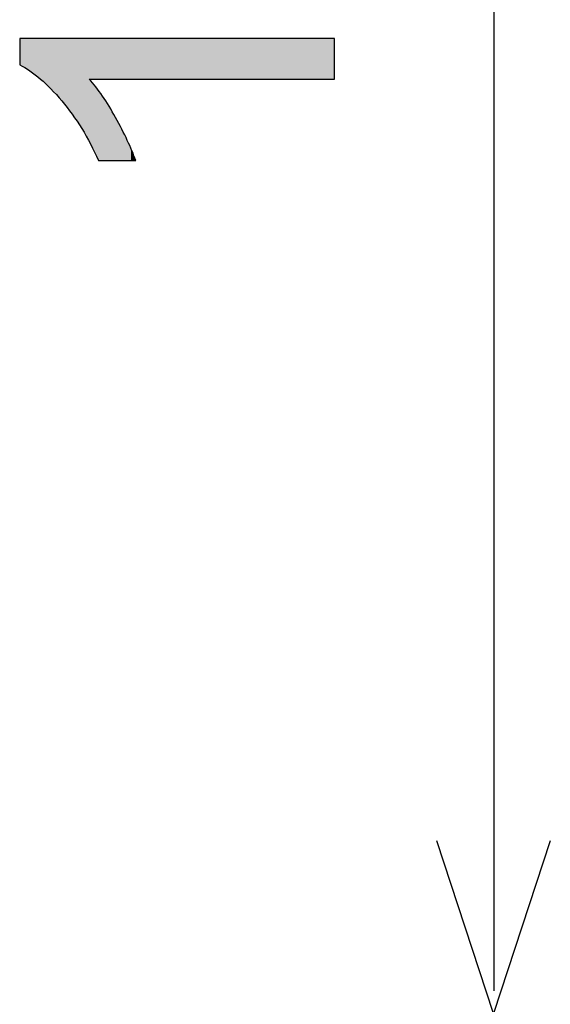
# Model space of a CAD drawing. Extents: x 56 to 266, y -29 to 268.
# Drawn here: x 105 to 107, y 113 to 117 of the extents above; entities that cross this region are included whole.
import ezdxf

# ---------------------------------------------------------------- set-up
doc = ezdxf.new("R2010")
doc.units = 0
doc.layers.add('LIVELLO_1', color=7, linetype='CONTINUOUS')

# ---------------------------------------------------------------- blocks, each defined once
blk = doc.blocks.new('*U8')
at = {"layer": 'LIVELLO_1', "color": 7}
for points in [[(104.5493, 116.7384), (104.5493, 116.8535), (104.5551, 116.735)], [(104.5551, 116.735), (104.5551, 116.8535), (104.5591, 116.7326)], [(104.5591, 116.7326), (104.5591, 116.8535), (104.5721, 116.7248)], [(104.5721, 116.7248), (104.5721, 116.8535), (104.5883, 116.715)], [(104.5883, 116.715), (104.5883, 116.8535), (104.5941, 116.7115)], [(104.5941, 116.7115), (104.5941, 116.8535), (104.6002, 116.7068)], [(104.6002, 116.7068), (104.6002, 116.8535), (104.6103, 116.699)], [(104.6103, 116.699), (104.6103, 116.8535), (104.6373, 116.6781)], [(104.6373, 116.6781), (104.6373, 116.8535), (104.6393, 116.6766)], [(104.6393, 116.6766), (104.6393, 116.8535), (104.6397, 116.6763)], [(104.6397, 116.6763), (104.6397, 116.8535), (104.6692, 116.646)], [(104.6692, 116.646), (104.6692, 116.8535), (104.687, 116.6279)], [(104.687, 116.6279), (104.687, 116.8535), (104.6891, 116.6257)], [(104.6891, 116.6257), (104.6891, 116.8535), (104.6898, 116.6249)], [(104.6898, 116.6249), (104.6898, 116.8535), (104.6916, 116.6231)], [(104.6916, 116.6231), (104.6916, 116.8535), (104.6982, 116.6164)], [(104.6982, 116.6164), (104.6982, 116.8535), (104.7054, 116.6091)], [(104.7054, 116.6091), (104.7054, 116.8535), (104.7061, 116.6083)], [(104.7061, 116.6083), (104.7061, 116.8535), (104.712, 116.6023)], [(104.712, 116.6023), (104.712, 116.8535), (104.7281, 116.5858)], [(104.7281, 116.5858), (104.7281, 116.8535), (104.7309, 116.5829)], [(104.7309, 116.5829), (104.7309, 116.8535), (104.7328, 116.581)], [(104.7328, 116.581), (104.7328, 116.8535), (104.7472, 116.5626)], [(104.7472, 116.5626), (104.7472, 116.8535), (104.7546, 116.5531)], [(104.7546, 116.5531), (104.7546, 116.8535), (104.7597, 116.5466)], [(104.7597, 116.5466), (104.7597, 116.8535), (104.764, 116.5411)], [(104.764, 116.5411), (104.764, 116.8535), (104.7784, 116.5227)], [(104.7784, 116.5227), (104.7784, 116.8535), (104.7846, 116.5133)], [(104.7846, 116.5133), (104.7846, 116.8535), (104.8031, 116.4856)], [(104.8031, 116.4856), (104.8031, 116.8535), (104.8098, 116.4756)], [(104.8098, 116.4756), (104.8098, 116.8535), (104.8138, 116.4695)], [(104.8138, 116.4695), (104.8138, 116.8535), (104.8169, 116.465)], [(104.8169, 116.465), (104.8169, 116.8535), (104.8203, 116.4598)], [(104.8203, 116.4598), (104.8203, 116.8535), (104.8487, 116.4057)], [(104.8487, 116.4057), (104.8487, 116.8535), (104.8532, 116.3973)], [(104.8532, 116.3973), (104.8532, 116.6757), (104.8716, 116.3622)], [(104.8716, 116.3622), (104.8716, 116.652), (104.8894, 116.3284)], [(104.8894, 116.3284), (104.8894, 116.6291), (104.8935, 116.3205)]]:
    blk.add_solid(points, dxfattribs=at)
at = {"layer": 'LIVELLO_1', "color": 7, "extrusion": (0, 0, -1)}
for points in [[(-104.5551, 116.735), (-104.5493, 116.8535), (-104.5551, 116.8535)], [(-104.5591, 116.7326), (-104.5551, 116.8535), (-104.5591, 116.8535)], [(-104.5721, 116.7248), (-104.5591, 116.8535), (-104.5721, 116.8535)], [(-104.5883, 116.715), (-104.5721, 116.8535), (-104.5883, 116.8535)], [(-104.5941, 116.7115), (-104.5883, 116.8535), (-104.5941, 116.8535)], [(-104.6002, 116.7068), (-104.5941, 116.8535), (-104.6002, 116.8535)], [(-104.6103, 116.699), (-104.6002, 116.8535), (-104.6103, 116.8535)], [(-104.6373, 116.6781), (-104.6103, 116.8535), (-104.6373, 116.8535)], [(-104.6393, 116.6766), (-104.6373, 116.8535), (-104.6393, 116.8535)], [(-104.6397, 116.6763), (-104.6393, 116.8535), (-104.6397, 116.8535)], [(-104.6692, 116.646), (-104.6397, 116.8535), (-104.6692, 116.8535)], [(-104.687, 116.6279), (-104.6692, 116.8535), (-104.687, 116.8535)], [(-104.6891, 116.6257), (-104.687, 116.8535), (-104.6891, 116.8535)], [(-104.6898, 116.6249), (-104.6891, 116.8535), (-104.6898, 116.8535)], [(-104.6916, 116.6231), (-104.6898, 116.8535), (-104.6916, 116.8535)], [(-104.6982, 116.6164), (-104.6916, 116.8535), (-104.6982, 116.8535)], [(-104.7054, 116.6091), (-104.6982, 116.8535), (-104.7054, 116.8535)], [(-104.7061, 116.6083), (-104.7054, 116.8535), (-104.7061, 116.8535)], [(-104.712, 116.6023), (-104.7061, 116.8535), (-104.712, 116.8535)], [(-104.7281, 116.5858), (-104.712, 116.8535), (-104.7281, 116.8535)], [(-104.7309, 116.5829), (-104.7281, 116.8535), (-104.7309, 116.8535)], [(-104.7328, 116.581), (-104.7309, 116.8535), (-104.7328, 116.8535)], [(-104.7472, 116.5626), (-104.7328, 116.8535), (-104.7472, 116.8535)], [(-104.7546, 116.5531), (-104.7472, 116.8535), (-104.7546, 116.8535)], [(-104.7597, 116.5466), (-104.7546, 116.8535), (-104.7597, 116.8535)], [(-104.764, 116.5411), (-104.7597, 116.8535), (-104.764, 116.8535)], [(-104.7784, 116.5227), (-104.764, 116.8535), (-104.7784, 116.8535)], [(-104.7846, 116.5133), (-104.7784, 116.8535), (-104.7846, 116.8535)], [(-104.8031, 116.4856), (-104.7846, 116.8535), (-104.8031, 116.8535)], [(-104.8098, 116.4756), (-104.8031, 116.8535), (-104.8098, 116.8535)], [(-104.8138, 116.4695), (-104.8098, 116.8535), (-104.8138, 116.8535)], [(-104.8169, 116.465), (-104.8138, 116.8535), (-104.8169, 116.8535)], [(-104.8203, 116.4598), (-104.8169, 116.8535), (-104.8203, 116.8535)], [(-104.8487, 116.4057), (-104.8203, 116.8535), (-104.8487, 116.8535)], [(-104.8532, 116.3973), (-104.8487, 116.8535), (-104.8532, 116.8535)], [(-104.8532, 116.6757), (-104.8532, 116.8535), (-104.8716, 116.6757)], [(-104.8716, 116.6757), (-104.8532, 116.8535), (-104.8716, 116.8535)], [(-104.8716, 116.6757), (-104.8716, 116.8535), (-104.8894, 116.6757)], [(-104.8894, 116.6757), (-104.8716, 116.8535), (-104.8894, 116.8535)], [(-104.8894, 116.6757), (-104.8894, 116.8535), (-104.8935, 116.6757)], [(-104.8935, 116.6757), (-104.8894, 116.8535), (-104.8935, 116.8535)], [(-104.8935, 116.6757), (-104.8935, 116.8535), (-104.9011, 116.6757)], [(-104.9011, 116.6757), (-104.8935, 116.8535), (-104.9011, 116.8535)], [(-104.9011, 116.6757), (-104.9011, 116.8535), (-104.9032, 116.6757)], [(-104.9032, 116.6757), (-104.9011, 116.8535), (-104.9032, 116.8535)], [(-104.9032, 116.6757), (-104.9032, 116.8535), (-104.9106, 116.6757)], [(-104.9106, 116.6757), (-104.9032, 116.8535), (-104.9106, 116.8535)], [(-104.9106, 116.6757), (-104.9106, 116.8535), (-104.9402, 116.6757)], [(-104.9402, 116.6757), (-104.9106, 116.8535), (-104.9402, 116.8535)], [(-104.9402, 116.6757), (-104.9402, 116.8535), (-104.9618, 116.6757)], [(-104.9618, 116.6757), (-104.9402, 116.8535), (-104.9618, 116.8535)], [(-104.9618, 116.6757), (-104.9618, 116.8535), (-104.9679, 116.6757)], [(-104.9679, 116.6757), (-104.9618, 116.8535), (-104.9679, 116.8535)], [(-104.9679, 116.6757), (-104.9679, 116.8535), (-105.0156, 116.6757)], [(-105.0156, 116.6757), (-104.9679, 116.8535), (-105.0156, 116.8535)], [(-105.0156, 116.6757), (-105.0156, 116.8535), (-105.0191, 116.6757)], [(-105.0191, 116.6757), (-105.0156, 116.8535), (-105.0191, 116.8535)], [(-105.0191, 116.6757), (-105.0191, 116.8535), (-105.0348, 116.6757)], [(-105.0348, 116.6757), (-105.0191, 116.8535), (-105.0348, 116.8535)], [(-105.0348, 116.6757), (-105.0348, 116.8535), (-105.0349, 116.6757)], [(-105.0349, 116.6757), (-105.0348, 116.8535), (-105.0349, 116.8535)], [(-105.0349, 116.6757), (-105.0349, 116.8535), (-105.0426, 116.6757)], [(-105.0426, 116.6757), (-105.0349, 116.8535), (-105.0426, 116.8535)], [(-105.0426, 116.6757), (-105.0426, 116.8535), (-105.046, 116.6757)], [(-105.046, 116.6757), (-105.0426, 116.8535), (-105.046, 116.8535)], [(-105.046, 116.6757), (-105.046, 116.8535), (-105.0558, 116.6757)], [(-105.0558, 116.6757), (-105.046, 116.8535), (-105.0558, 116.8535)], [(-105.0558, 116.6757), (-105.0558, 116.8535), (-105.066, 116.6757)], [(-105.066, 116.6757), (-105.0558, 116.8535), (-105.066, 116.8535)], [(-105.066, 116.6757), (-105.066, 116.8535), (-105.0789, 116.6757)], [(-105.0789, 116.6757), (-105.066, 116.8535), (-105.0789, 116.8535)], [(-105.0789, 116.6757), (-105.0789, 116.8535), (-105.0979, 116.6757)], [(-105.0979, 116.6757), (-105.0789, 116.8535), (-105.0979, 116.8535)], [(-105.0979, 116.6757), (-105.0979, 116.8535), (-105.1046, 116.6757)], [(-105.1046, 116.6757), (-105.0979, 116.8535), (-105.1046, 116.8535)], [(-105.1046, 116.6757), (-105.1046, 116.8535), (-105.1048, 116.6757)], [(-105.1048, 116.6757), (-105.1046, 116.8535), (-105.1048, 116.8535)], [(-105.1048, 116.6757), (-105.1048, 116.8535), (-105.12, 116.6757)], [(-105.12, 116.6757), (-105.1048, 116.8535), (-105.12, 116.8535)], [(-105.12, 116.6757), (-105.12, 116.8535), (-105.1361, 116.6757)], [(-105.1361, 116.6757), (-105.12, 116.8535), (-105.1361, 116.8535)], [(-105.1361, 116.6757), (-105.1361, 116.8535), (-105.1588, 116.6757)], [(-105.1588, 116.6757), (-105.1361, 116.8535), (-105.1588, 116.8535)], [(-105.1588, 116.6757), (-105.1588, 116.8535), (-105.1734, 116.6757)], [(-105.1734, 116.6757), (-105.1588, 116.8535), (-105.1734, 116.8535)], [(-105.1734, 116.6757), (-105.1734, 116.8535), (-105.1839, 116.6757)], [(-105.1839, 116.6757), (-105.1734, 116.8535), (-105.1839, 116.8535)], [(-105.1839, 116.6757), (-105.1839, 116.8535), (-105.1852, 116.6757)], [(-105.1852, 116.6757), (-105.1839, 116.8535), (-105.1852, 116.8535)], [(-105.1852, 116.6757), (-105.1852, 116.8535), (-105.1889, 116.6757)], [(-105.1889, 116.6757), (-105.1852, 116.8535), (-105.1889, 116.8535)], [(-105.1889, 116.6757), (-105.1889, 116.8535), (-105.1953, 116.6757)], [(-105.1953, 116.6757), (-105.1889, 116.8535), (-105.1953, 116.8535)], [(-105.1953, 116.6757), (-105.1953, 116.8535), (-105.2042, 116.6757)], [(-105.2042, 116.6757), (-105.1953, 116.8535), (-105.2042, 116.8535)], [(-105.2042, 116.6757), (-105.2042, 116.8535), (-105.2157, 116.6757)], [(-105.2157, 116.6757), (-105.2042, 116.8535), (-105.2157, 116.8535)], [(-105.2157, 116.6757), (-105.2157, 116.8535), (-105.2163, 116.6757)], [(-105.2163, 116.6757), (-105.2157, 116.8535), (-105.2163, 116.8535)], [(-105.2163, 116.6757), (-105.2163, 116.8535), (-105.2252, 116.6757)], [(-105.2252, 116.6757), (-105.2163, 116.8535), (-105.2252, 116.8535)], [(-105.2252, 116.6757), (-105.2252, 116.8535), (-105.2299, 116.6757)], [(-105.2299, 116.6757), (-105.2252, 116.8535), (-105.2299, 116.8535)], [(-105.2299, 116.6757), (-105.2299, 116.8535), (-105.2467, 116.6757)], [(-105.2467, 116.6757), (-105.2299, 116.8535), (-105.2467, 116.8535)], [(-105.2467, 116.6757), (-105.2467, 116.8535), (-105.2663, 116.6757)], [(-105.2663, 116.6757), (-105.2467, 116.8535), (-105.2663, 116.8535)], [(-105.2663, 116.6757), (-105.2663, 116.8535), (-105.2832, 116.6757)], [(-105.2832, 116.6757), (-105.2663, 116.8535), (-105.2832, 116.8535)], [(-105.2832, 116.6757), (-105.2832, 116.8535), (-105.2871, 116.6757)], [(-105.2871, 116.6757), (-105.2832, 116.8535), (-105.2871, 116.8535)], [(-105.2871, 116.6757), (-105.2871, 116.8535), (-105.2872, 116.6757)], [(-105.2872, 116.6757), (-105.2871, 116.8535), (-105.2872, 116.8535)], [(-105.2872, 116.6757), (-105.2872, 116.8535), (-105.3006, 116.6757)], [(-105.3006, 116.6757), (-105.2872, 116.8535), (-105.3006, 116.8535)], [(-105.3006, 116.6757), (-105.3006, 116.8535), (-105.3097, 116.6757)], [(-105.3097, 116.6757), (-105.3006, 116.8535), (-105.3097, 116.8535)], [(-105.3097, 116.6757), (-105.3097, 116.8535), (-105.3101, 116.6757)], [(-105.3101, 116.6757), (-105.3097, 116.8535), (-105.3101, 116.8535)], [(-105.3101, 116.6757), (-105.3101, 116.8535), (-105.3341, 116.6757)], [(-105.3341, 116.6757), (-105.3101, 116.8535), (-105.3341, 116.8535)], [(-105.3341, 116.6757), (-105.3341, 116.8535), (-105.3351, 116.6757)], [(-105.3351, 116.6757), (-105.3341, 116.8535), (-105.3351, 116.8535)], [(-105.3351, 116.6757), (-105.3351, 116.8535), (-105.3601, 116.6757)], [(-105.3601, 116.6757), (-105.3351, 116.8535), (-105.3601, 116.8535)], [(-105.3601, 116.6757), (-105.3601, 116.8535), (-105.362, 116.6757)], [(-105.362, 116.6757), (-105.3601, 116.8535), (-105.362, 116.8535)], [(-105.362, 116.6757), (-105.362, 116.8535), (-105.385, 116.6757)], [(-105.385, 116.6757), (-105.362, 116.8535), (-105.385, 116.8535)], [(-105.385, 116.6757), (-105.385, 116.8535), (-105.3878, 116.6757)], [(-105.3878, 116.6757), (-105.385, 116.8535), (-105.3878, 116.8535)], [(-105.3878, 116.6757), (-105.3878, 116.8535), (-105.3909, 116.6757)], [(-105.3909, 116.6757), (-105.3878, 116.8535), (-105.3909, 116.8535)], [(-105.3909, 116.6757), (-105.3909, 116.8535), (-105.417, 116.6757)], [(-105.417, 116.6757), (-105.3909, 116.8535), (-105.417, 116.8535)], [(-105.417, 116.6757), (-105.417, 116.8535), (-105.4218, 116.6757)], [(-105.4218, 116.6757), (-105.417, 116.8535), (-105.4218, 116.8535)], [(-105.4218, 116.6757), (-105.4218, 116.8535), (-105.4477, 116.6757)], [(-105.4477, 116.6757), (-105.4218, 116.8535), (-105.4477, 116.8535)], [(-105.4477, 116.6757), (-105.4477, 116.8535), (-105.4481, 116.6757)], [(-105.4481, 116.6757), (-105.4477, 116.8535), (-105.4481, 116.8535)], [(-105.4481, 116.6757), (-105.4481, 116.8535), (-105.4547, 116.6757)], [(-105.4547, 116.6757), (-105.4481, 116.8535), (-105.4547, 116.8535)], [(-105.4547, 116.6757), (-105.4547, 116.8535), (-105.4781, 116.6757)], [(-105.4781, 116.6757), (-105.4547, 116.8535), (-105.4781, 116.8535)], [(-105.4781, 116.6757), (-105.4781, 116.8535), (-105.4799, 116.6757)], [(-105.4799, 116.6757), (-105.4781, 116.8535), (-105.4799, 116.8535)], [(-105.4799, 116.6757), (-105.4799, 116.8535), (-105.4895, 116.6757)], [(-105.4895, 116.6757), (-105.4799, 116.8535), (-105.4895, 116.8535)], [(-105.4895, 116.6757), (-105.4895, 116.8535), (-105.5226, 116.6757)], [(-105.5226, 116.6757), (-105.4895, 116.8535), (-105.5226, 116.8535)], [(-105.5226, 116.6757), (-105.5226, 116.8535), (-105.5252, 116.6757)], [(-105.5252, 116.6757), (-105.5226, 116.8535), (-105.5252, 116.8535)], [(-105.5252, 116.6757), (-105.5252, 116.8535), (-105.5415, 116.6757)], [(-105.5415, 116.6757), (-105.5252, 116.8535), (-105.5415, 116.8535)], [(-105.5415, 116.6757), (-105.5415, 116.8535), (-105.559, 116.6757)], [(-105.559, 116.6757), (-105.5415, 116.8535), (-105.559, 116.8535)], [(-105.559, 116.6757), (-105.559, 116.8535), (-105.5646, 116.6757)], [(-105.5646, 116.6757), (-105.559, 116.8535), (-105.5646, 116.8535)], [(-105.5646, 116.6757), (-105.5646, 116.8535), (-105.5875, 116.6757)], [(-105.5875, 116.6757), (-105.5646, 116.8535), (-105.5875, 116.8535)], [(-105.5875, 116.6757), (-105.5875, 116.8535), (-105.591, 116.6757)], [(-105.591, 116.6757), (-105.5875, 116.8535), (-105.591, 116.8535)], [(-105.591, 116.6757), (-105.591, 116.8535), (-105.6028, 116.6757)], [(-105.6028, 116.6757), (-105.591, 116.8535), (-105.6028, 116.8535)], [(-105.6028, 116.6757), (-105.6028, 116.8535), (-105.6058, 116.6757)], [(-105.6058, 116.6757), (-105.6028, 116.8535), (-105.6058, 116.8535)], [(-105.6058, 116.6757), (-105.6058, 116.8535), (-105.6211, 116.6757)], [(-105.6211, 116.6757), (-105.6058, 116.8535), (-105.6211, 116.8535)], [(-105.6211, 116.6757), (-105.6211, 116.8535), (-105.6463, 116.6757)], [(-105.6463, 116.6757), (-105.6211, 116.8535), (-105.6463, 116.8535)], [(-105.6463, 116.6757), (-105.6463, 116.8535), (-105.6477, 116.6757)], [(-105.6477, 116.6757), (-105.6463, 116.8535), (-105.6477, 116.8535)], [(-105.6477, 116.6757), (-105.6477, 116.8535), (-105.6494, 116.6757)], [(-105.6494, 116.6757), (-105.6477, 116.8535), (-105.6494, 116.8535)], [(-105.6494, 116.6757), (-105.6494, 116.8535), (-105.662, 116.6757)], [(-105.662, 116.6757), (-105.6494, 116.8535), (-105.662, 116.8535)], [(-105.662, 116.6757), (-105.662, 116.8535), (-105.6757, 116.6757)], [(-105.6757, 116.6757), (-105.662, 116.8535), (-105.6757, 116.8535)], [(-105.6757, 116.6757), (-105.6757, 116.8535), (-105.6838, 116.6757)], [(-105.6838, 116.6757), (-105.6757, 116.8535), (-105.6838, 116.8535)], [(-105.6838, 116.6757), (-105.6838, 116.8535), (-105.7002, 116.6757)], [(-105.7002, 116.6757), (-105.6838, 116.8535), (-105.7002, 116.8535)], [(-105.7002, 116.6757), (-105.7002, 116.8535), (-105.7018, 116.6757)], [(-105.7018, 116.6757), (-105.7002, 116.8535), (-105.7018, 116.8535)], [(-105.7018, 116.6757), (-105.7018, 116.8535), (-105.7165, 116.6757)], [(-105.7165, 116.6757), (-105.7018, 116.8535), (-105.7165, 116.8535)], [(-105.7165, 116.6757), (-105.7165, 116.8535), (-105.719, 116.6757)], [(-105.719, 116.6757), (-105.7165, 116.8535), (-105.719, 116.8535)], [(-105.719, 116.6757), (-105.719, 116.8535), (-105.7227, 116.6757)], [(-105.7227, 116.6757), (-105.719, 116.8535), (-105.7227, 116.8535)], [(-105.7227, 116.6757), (-105.7227, 116.8535), (-105.743, 116.6757)], [(-105.743, 116.6757), (-105.7227, 116.8535), (-105.743, 116.8535)], [(-105.743, 116.6757), (-105.743, 116.8535), (-105.744, 116.6757)], [(-105.744, 116.6757), (-105.743, 116.8535), (-105.744, 116.8535)], [(-105.744, 116.6757), (-105.744, 116.8535), (-105.7496, 116.6757)], [(-105.7496, 116.6757), (-105.744, 116.8535), (-105.7496, 116.8535)], [(-105.7496, 116.6757), (-105.7496, 116.8535), (-105.7604, 116.6757)], [(-105.7604, 116.6757), (-105.7496, 116.8535), (-105.7604, 116.8535)], [(-105.7604, 116.6757), (-105.7604, 116.8535), (-105.7665, 116.6757)], [(-105.7665, 116.6757), (-105.7604, 116.8535), (-105.7665, 116.8535)], [(-105.7665, 116.6757), (-105.7665, 116.8535), (-105.7704, 116.6757)], [(-105.7704, 116.6757), (-105.7665, 116.8535), (-105.7704, 116.8535)], [(-105.7704, 116.6757), (-105.7704, 116.8535), (-105.7752, 116.6757)], [(-105.7752, 116.6757), (-105.7704, 116.8535), (-105.7752, 116.8535)], [(-105.7752, 116.6757), (-105.7752, 116.8535), (-105.7853, 116.6757)], [(-105.7853, 116.6757), (-105.7752, 116.8535), (-105.7853, 116.8535)], [(-105.7853, 116.6757), (-105.7853, 116.8535), (-105.7872, 116.6757)], [(-105.7872, 116.6757), (-105.7853, 116.8535), (-105.7872, 116.8535)], [(-105.7872, 116.6757), (-105.7872, 116.8535), (-105.7913, 116.6757)], [(-105.7913, 116.6757), (-105.7872, 116.8535), (-105.7913, 116.8535)], [(-105.7913, 116.6757), (-105.7913, 116.8535), (-105.7966, 116.6757)], [(-105.7966, 116.6757), (-105.7913, 116.8535), (-105.7966, 116.8535)], [(-105.7966, 116.6757), (-105.7966, 116.8535), (-105.7984, 116.6757)], [(-105.7984, 116.6757), (-105.7966, 116.8535), (-105.7984, 116.8535)], [(-105.7984, 116.6757), (-105.7984, 116.8535), (-105.8032, 116.6757)], [(-105.8032, 116.6757), (-105.7984, 116.8535), (-105.8032, 116.8535)], [(-105.8032, 116.6757), (-105.8032, 116.8535), (-105.806, 116.6757)], [(-105.806, 116.6757), (-105.8032, 116.8535), (-105.806, 116.8535)], [(-105.806, 116.6757), (-105.806, 116.8535), (-105.8072, 116.6757)], [(-105.8072, 116.6757), (-105.806, 116.8535), (-105.8072, 116.8535)], [(-105.8072, 116.6757), (-105.8072, 116.8535), (-105.8085, 116.6757)], [(-105.8085, 116.6757), (-105.8072, 116.8535), (-105.8085, 116.8535)], [(-105.8085, 116.6757), (-105.8085, 116.8535), (-105.8158, 116.6757)], [(-105.8158, 116.6757), (-105.8085, 116.8535), (-105.8158, 116.8535)], [(-105.8158, 116.6757), (-105.8158, 116.8535), (-105.8548, 116.6757)], [(-105.8548, 116.6757), (-105.8158, 116.8535), (-105.8548, 116.8535)], [(-105.8548, 116.6757), (-105.8548, 116.8535), (-105.8591, 116.6757)], [(-105.8591, 116.6757), (-105.8548, 116.8535), (-105.8591, 116.8535)], [(-105.8591, 116.6757), (-105.8591, 116.8535), (-105.8871, 116.6757)], [(-105.8871, 116.6757), (-105.8591, 116.8535), (-105.8871, 116.8535)], [(-105.8871, 116.6757), (-105.8871, 116.8535), (-105.9076, 116.6757)], [(-105.9076, 116.6757), (-105.8871, 116.8535), (-105.9076, 116.8535)], [(-105.9076, 116.6757), (-105.9076, 116.8535), (-105.9132, 116.6757)], [(-105.9132, 116.6757), (-105.9076, 116.8535), (-105.9132, 116.8535)], [(-105.9132, 116.6757), (-105.9132, 116.8535), (-105.9236, 116.6757)], [(-105.9236, 116.6757), (-105.9132, 116.8535), (-105.9236, 116.8535)], [(-104.8716, 116.3622), (-104.8532, 116.6757), (-104.8716, 116.652)], [(-104.8894, 116.3284), (-104.8716, 116.652), (-104.8894, 116.6291)], [(-104.8935, 116.3205), (-104.8894, 116.6291), (-104.8935, 116.6238)], [(-104.8935, 116.3205), (-104.8935, 116.6238), (-104.9011, 116.3205)], [(-104.9011, 116.3205), (-104.8935, 116.6238), (-104.9011, 116.614)], [(-104.9011, 116.3205), (-104.9011, 116.614), (-104.9032, 116.3205)], [(-104.9032, 116.3205), (-104.9011, 116.614), (-104.9032, 116.6114)], [(-104.9032, 116.3205), (-104.9032, 116.6114), (-104.9106, 116.3205)], [(-104.9106, 116.3205), (-104.9032, 116.6114), (-104.9106, 116.6018)], [(-104.9106, 116.3205), (-104.9106, 116.6018), (-104.9402, 116.3205)], [(-104.9402, 116.3205), (-104.9106, 116.6018), (-104.9402, 116.5535)], [(-104.9402, 116.3205), (-104.9402, 116.5535), (-104.9618, 116.3205)], [(-104.9618, 116.3205), (-104.9402, 116.5535), (-104.9618, 116.5183)], [(-104.9618, 116.3205), (-104.9618, 116.5183), (-104.9679, 116.3205)], [(-104.9679, 116.3205), (-104.9618, 116.5183), (-104.9679, 116.5083)], [(-104.9679, 116.3205), (-104.9679, 116.5083), (-105.0156, 116.3205)], [(-105.0156, 116.3205), (-104.9679, 116.5083), (-105.0156, 116.4151)], [(-105.0156, 116.3205), (-105.0156, 116.4151), (-105.0191, 116.3205)], [(-105.0191, 116.3205), (-105.0156, 116.4151), (-105.0191, 116.4084)], [(-105.0191, 116.3205), (-105.0191, 116.4084), (-105.0348, 116.3205)], [(-105.0348, 116.3205), (-105.0191, 116.4084), (-105.0348, 116.3708)], [(-105.0348, 116.3205), (-105.0348, 116.3708), (-105.0349, 116.3205)], [(-105.0349, 116.3205), (-105.0348, 116.3708), (-105.0349, 116.3704)], [(-105.0349, 116.3205), (-105.0349, 116.3704), (-105.0426, 116.3205)], [(-105.0426, 116.3205), (-105.0349, 116.3704), (-105.0426, 116.3521)], [(-105.0426, 116.3205), (-105.0426, 116.3521), (-105.046, 116.3205)], [(-105.046, 116.3205), (-105.0426, 116.3521), (-105.046, 116.344)], [(-105.046, 116.3205), (-105.046, 116.344), (-105.0558, 116.3205)]]:
    blk.add_solid(points, dxfattribs=at)
blk = doc.blocks.new('BLOCK_3')
at = {"layer": 'LIVELLO_1', "color": 7}
for points in [[(106.6181, 123.6217), (106.6181, 112.6939)], [(106.8651, 113.3488), (106.6174, 112.5957), (106.3701, 113.3488)]]:
    blk.add_lwpolyline(points, dxfattribs=at)
at = {"layer": 'LIVELLO_1'}
blk.add_open_spline([(105.9236, 116.8535), (105.9236, 116.8535), (105.9236, 116.6757), (105.9236, 116.6757), (105.9236, 116.6757), (104.8532, 116.6757), (104.8532, 116.6757), (104.8914, 116.6334), (104.9297, 116.5769), (104.9679, 116.5083), (105.0062, 116.4377), (105.0368, 116.375), (105.0558, 116.3205), (105.0558, 116.3205), (104.8935, 116.3205), (104.8935, 116.3205), (104.8494, 116.4194), (104.796, 116.5062), (104.7328, 116.581), (104.6698, 116.6554), (104.6086, 116.7081), (104.5493, 116.7384), (104.5493, 116.7384), (104.5493, 116.8535), (104.5493, 116.8535), (104.5493, 116.8535), (105.9236, 116.8535), (105.9236, 116.8535)], degree=3, knots=[0, 0, 0, 0, 1, 1, 1, 2, 2, 2, 3, 3, 3, 4, 4, 4, 5, 5, 5, 6, 6, 6, 7, 7, 7, 8, 8, 8, 9, 9, 9, 9], dxfattribs=at)
at = {"layer": 'LIVELLO_1', "color": 7}
blk.add_blockref('*U8', (0, 0), dxfattribs=at)
blk = doc.blocks.new('BLOCK_2')
at = {"layer": 'LIVELLO_1'}
blk.add_blockref('BLOCK_3', (0, 0), dxfattribs=at)

msp = doc.modelspace()

# ---------------------------------------------------------------- block references
at = {"layer": 'LIVELLO_1'}
msp.add_blockref('BLOCK_2', (0, 0), dxfattribs=at)

doc.saveas('drawing.dxf')
